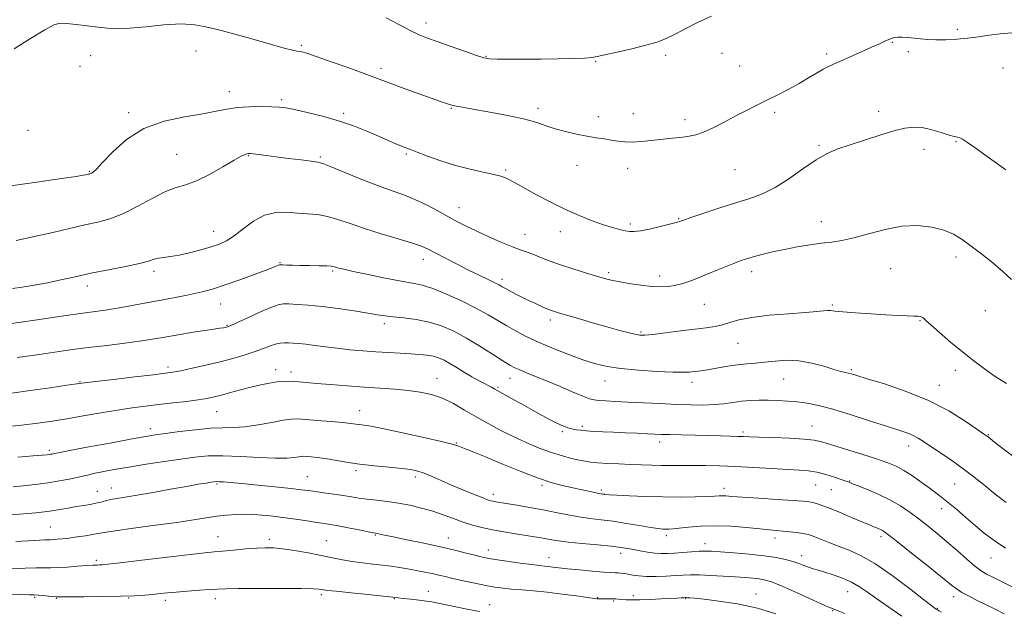
# Model space of a CAD drawing. Extents: x 2119800 to 2122700, y 289800 to 292700.
# Drawn here: x 2121081 to 2121443, y 290615 to 290833 of the extents above; entities that cross this region are included whole.
import ezdxf

# ---------------------------------------------------------------- set-up
doc = ezdxf.new("R2010")
doc.units = 0
doc.header["$MEASUREMENT"] = 0
for name, color, linetype, lineweight in [('CONTOUR INDEX', 41, 'Continuous', 13), ('CONTOUR INTERMEDIATE', 44, 'Continuous', 0), ('SPOT ELEVATION DTM', 2, 'Continuous', 13)]:
    doc.layers.add(name, color=color, linetype=linetype, lineweight=lineweight)

msp = doc.modelspace()

# ---------------------------------------------------------------- linework, layer by layer
at = {"layer": 'CONTOUR INDEX', "flags": 128}
for points, elevation in [([(2121079.232, 290751.709), (2121086.058, 290753.2), (2121092.721, 290754.731), (2121098.941, 290756.186), (2121104.497, 290757.452), (2121109.295, 290758.514), (2121113.771, 290759.734), (2121118.494, 290761.568), (2121123.826, 290764.267), (2121129.296, 290767.252), (2121134.227, 290769.737), (2121138.187, 290771.209), (2121141.72, 290772.232), (2121145.613, 290773.643), (2121150.364, 290776.005), (2121155.295, 290778.801), (2121159.438, 290781.238), (2121162.075, 290782.719), (2121163.482, 290783.403), (2121164.184, 290783.643), (2121164.676, 290783.731), (2121165.329, 290783.719), (2121166.482, 290783.602), (2121168.426, 290783.373), (2121171.251, 290783.025), (2121174.995, 290782.55), (2121179.539, 290781.965), (2121184.128, 290781.373), (2121187.849, 290780.901), (2121190.178, 290780.578), (2121192.146, 290780.054), (2121195.175, 290778.88), (2121200.233, 290776.789), (2121206.482, 290774.223), (2121212.629, 290771.804), (2121217.694, 290769.977), (2121221.952, 290768.48), (2121225.985, 290766.875), (2121230.223, 290764.852), (2121234.466, 290762.608), (2121238.358, 290760.471), (2121241.698, 290758.664), (2121244.902, 290757.02), (2121248.543, 290755.267), (2121252.973, 290753.239), (2121257.673, 290751.171), (2121261.906, 290749.403), (2121265.14, 290748.168), (2121267.676, 290747.278), (2121270.019, 290746.441), (2121272.624, 290745.419), (2121275.739, 290744.194), (2121279.559, 290742.801), (2121284.121, 290741.301), (2121288.814, 290739.856), (2121292.866, 290738.648), (2121295.785, 290737.8), (2121298.188, 290737.181), (2121300.973, 290736.597), (2121304.766, 290735.916), (2121309.106, 290735.253), (2121313.266, 290734.783), (2121316.689, 290734.646), (2121319.517, 290734.829), (2121322.066, 290735.282), (2121324.643, 290735.973), (2121327.518, 290736.945), (2121330.952, 290738.261), (2121335.049, 290739.92), (2121339.295, 290741.668), (2121343.015, 290743.191), (2121345.767, 290744.264), (2121348.023, 290745.038), (2121350.484, 290745.754), (2121353.701, 290746.6), (2121357.613, 290747.54), (2121362.012, 290748.484), (2121366.67, 290749.351), (2121371.299, 290750.101), (2121375.593, 290750.702), (2121379.401, 290751.177), (2121383.188, 290751.756), (2121387.574, 290752.724), (2121392.98, 290754.223), (2121399.051, 290755.828), (2121405.233, 290756.972), (2121411.036, 290757.222), (2121416.231, 290756.669), (2121420.651, 290755.539), (2121424.247, 290754.007), (2121427.445, 290752.06), (2121430.79, 290749.636), (2121434.65, 290746.728), (2121438.702, 290743.551), (2121442.445, 290740.378), (2121445.532, 290737.397)], 1050), ([(2121074.163, 290683.046), (2121081.227, 290683.824), (2121087.184, 290684.553), (2121092.469, 290685.3), (2121097.878, 290686.168), (2121103.978, 290687.216), (2121110.394, 290688.326), (2121116.519, 290689.336), (2121121.922, 290690.129), (2121126.862, 290690.763), (2121131.775, 290691.343), (2121136.93, 290691.946), (2121141.934, 290692.554), (2121146.23, 290693.123), (2121149.464, 290693.634), (2121152.106, 290694.175), (2121154.832, 290694.861), (2121158.146, 290695.764), (2121161.875, 290696.783), (2121165.676, 290697.775), (2121169.246, 290698.617), (2121172.449, 290699.265), (2121175.188, 290699.694), (2121177.426, 290699.895), (2121179.348, 290699.92), (2121181.2, 290699.838), (2121183.263, 290699.7), (2121185.966, 290699.489), (2121189.776, 290699.17), (2121194.968, 290698.73), (2121201.043, 290698.234), (2121207.306, 290697.766), (2121213.183, 290697.382), (2121218.567, 290697.02), (2121223.47, 290696.587), (2121227.929, 290695.982), (2121232.089, 290695.059), (2121236.122, 290693.666), (2121240.176, 290691.711), (2121244.305, 290689.36), (2121248.541, 290686.842), (2121252.912, 290684.349), (2121257.44, 290681.93), (2121262.144, 290679.596), (2121267, 290677.375), (2121271.803, 290675.371), (2121276.306, 290673.704), (2121280.293, 290672.457), (2121283.685, 290671.571), (2121286.439, 290670.951), (2121288.616, 290670.509), (2121290.716, 290670.189), (2121293.343, 290669.942), (2121296.918, 290669.727), (2121301.112, 290669.531), (2121305.411, 290669.349), (2121309.411, 290669.18), (2121313.158, 290669.043), (2121316.806, 290668.962), (2121320.503, 290668.95), (2121324.364, 290668.97), (2121328.494, 290668.973), (2121333.016, 290668.917), (2121338.118, 290668.778), (2121344.001, 290668.538), (2121350.682, 290668.196), (2121357.417, 290667.819), (2121363.277, 290667.494), (2121367.613, 290667.259), (2121370.906, 290666.976), (2121373.918, 290666.463), (2121377.188, 290665.612), (2121380.374, 290664.625), (2121382.907, 290663.777), (2121384.389, 290663.275), (2121385.079, 290663.038), (2121385.404, 290662.918), (2121385.803, 290662.757), (2121386.769, 290662.372), (2121388.806, 290661.572), (2121392.215, 290660.226), (2121396.471, 290658.426), (2121400.85, 290656.322), (2121404.776, 290654.045), (2121408.298, 290651.648), (2121411.614, 290649.163), (2121414.906, 290646.601), (2121418.28, 290643.88), (2121421.822, 290640.897), (2121425.538, 290637.643), (2121429.107, 290634.491), (2121432.131, 290631.907), (2121434.394, 290630.189), (2121436.425, 290628.965), (2121438.939, 290627.696), (2121442.41, 290625.991), (2121446.345, 290624.056)], 1040), ([(2121077.616, 290630.915), (2121082.54, 290631.143), (2121086.6, 290631.312), (2121089.552, 290631.342), (2121091.974, 290631.316), (2121094.652, 290631.36), (2121098.114, 290631.56), (2121101.88, 290631.844), (2121105.211, 290632.102), (2121107.546, 290632.251), (2121109.027, 290632.313), (2121109.968, 290632.337), (2121110.866, 290632.389), (2121112.939, 290632.611), (2121117.583, 290633.164), (2121125.543, 290634.127), (2121134.949, 290635.262), (2121143.275, 290636.25), (2121148.691, 290636.858), (2121152.139, 290637.199), (2121155.256, 290637.473), (2121159.264, 290637.831), (2121163.743, 290638.221), (2121167.859, 290638.543), (2121171.059, 290638.702), (2121173.909, 290638.633), (2121177.256, 290638.279), (2121181.682, 290637.616), (2121186.702, 290636.757), (2121191.568, 290635.849), (2121195.722, 290635.013), (2121199.376, 290634.28), (2121202.932, 290633.652), (2121206.684, 290633.128), (2121210.489, 290632.679), (2121214.093, 290632.271), (2121217.324, 290631.867), (2121220.33, 290631.435), (2121223.341, 290630.94), (2121226.5, 290630.364), (2121229.618, 290629.749), (2121232.417, 290629.154), (2121234.764, 290628.613), (2121237.091, 290628.053), (2121239.97, 290627.379), (2121243.77, 290626.534), (2121248.029, 290625.629), (2121252.081, 290624.815), (2121255.455, 290624.208), (2121258.46, 290623.775), (2121261.606, 290623.448), (2121265.315, 290623.154), (2121269.676, 290622.808), (2121274.692, 290622.322), (2121280.216, 290621.652), (2121285.494, 290620.931), (2121289.621, 290620.337), (2121291.966, 290620.002), (2121292.996, 290619.873), (2121293.454, 290619.851), (2121293.96, 290619.852), (2121294.657, 290619.862), (2121295.565, 290619.882), (2121296.678, 290619.912), (2121297.877, 290619.935), (2121299.018, 290619.93), (2121300.01, 290619.883), (2121300.998, 290619.8), (2121302.177, 290619.691), (2121303.748, 290619.575), (2121305.899, 290619.495), (2121308.823, 290619.504), (2121312.558, 290619.633), (2121316.538, 290619.831), (2121320.044, 290620.026), (2121322.525, 290620.163), (2121324.083, 290620.245), (2121324.989, 290620.291), (2121325.504, 290620.316), (2121325.867, 290620.321), (2121326.309, 290620.303), (2121327.138, 290620.246), (2121328.948, 290620.077), (2121332.409, 290619.711), (2121337.92, 290619.057), (2121344.788, 290618.004), (2121352.053, 290616.437), (2121358.872, 290614.331)], 1030)]:
    msp.add_lwpolyline(points, dxfattribs=dict(at, elevation=elevation))
at = {"layer": 'CONTOUR INTERMEDIATE', "flags": 128}
for points, elevation in [([(2121215.444, 290833.716), (2121220.105, 290831.192), (2121224.318, 290829.007), (2121227.601, 290827.458), (2121230.593, 290826.248), (2121234.217, 290824.928), (2121239.046, 290823.197), (2121244.243, 290821.347), (2121248.622, 290819.817), (2121251.415, 290818.932), (2121253.52, 290818.561), (2121256.255, 290818.459), (2121260.608, 290818.424), (2121266.245, 290818.422), (2121272.505, 290818.462), (2121278.73, 290818.55), (2121284.276, 290818.678), (2121288.505, 290818.835), (2121291.113, 290819.034), (2121293.13, 290819.386), (2121295.92, 290820.026), (2121300.42, 290821.034), (2121305.863, 290822.274), (2121311.055, 290823.555), (2121315.121, 290824.758), (2121318.468, 290826.045), (2121321.819, 290827.645), (2121325.751, 290829.705), (2121330.249, 290832.018), (2121335.149, 290834.293)], 1056), ([(2121078.475, 290822.302), (2121084.573, 290826.056), (2121089.793, 290829.236), (2121093.141, 290831.043), (2121095.405, 290831.686), (2121097.819, 290831.622), (2121101.286, 290831.251), (2121105.401, 290830.748), (2121109.433, 290830.231), (2121112.916, 290829.819), (2121116.462, 290829.64), (2121120.95, 290829.823), (2121126.929, 290830.409), (2121133.632, 290831.075), (2121139.959, 290831.413), (2121145.056, 290831.13), (2121149.05, 290830.416), (2121152.311, 290829.578), (2121155.251, 290828.834), (2121158.439, 290828.036), (2121162.488, 290826.945), (2121167.715, 290825.43), (2121173.251, 290823.797), (2121177.934, 290822.459), (2121180.908, 290821.718), (2121182.534, 290821.428), (2121183.478, 290821.334), (2121184.436, 290821.171), (2121186.219, 290820.654), (2121189.669, 290819.491), (2121195.219, 290817.535), (2121201.665, 290815.224), (2121207.397, 290813.139), (2121211.296, 290811.688), (2121214.208, 290810.584), (2121217.475, 290809.362), (2121222.036, 290807.7), (2121227.226, 290805.831), (2121231.978, 290804.127), (2121235.488, 290802.877), (2121237.997, 290802.03), (2121240.007, 290801.451), (2121242.045, 290801), (2121244.736, 290800.517), (2121248.73, 290799.838), (2121254.361, 290798.849), (2121260.701, 290797.643), (2121266.505, 290796.361), (2121270.875, 290795.125), (2121274.295, 290793.957), (2121277.593, 290792.858), (2121281.385, 290791.834), (2121285.443, 290790.918), (2121289.328, 290790.151), (2121292.698, 290789.556), (2121295.608, 290789.087), (2121298.213, 290788.686), (2121300.68, 290788.318), (2121303.225, 290788.05), (2121306.079, 290787.978), (2121309.381, 290788.16), (2121312.906, 290788.511), (2121316.341, 290788.911), (2121319.433, 290789.26), (2121322.181, 290789.557), (2121324.65, 290789.819), (2121326.947, 290790.105), (2121329.364, 290790.623), (2121332.237, 290791.621), (2121335.79, 290793.253), (2121339.788, 290795.304), (2121343.882, 290797.465), (2121347.807, 290799.495), (2121351.632, 290801.429), (2121355.513, 290803.37), (2121359.542, 290805.394), (2121363.576, 290807.471), (2121367.41, 290809.545), (2121370.862, 290811.544), (2121373.838, 290813.333), (2121376.265, 290814.761), (2121378.185, 290815.765), (2121380.11, 290816.632), (2121382.666, 290817.735), (2121386.247, 290819.325), (2121390.313, 290821.156), (2121394.092, 290822.857), (2121396.976, 290824.14), (2121399.018, 290825.04), (2121400.437, 290825.67), (2121401.471, 290826.126), (2121402.428, 290826.425), (2121403.637, 290826.567), (2121405.338, 290826.555), (2121407.427, 290826.422), (2121409.711, 290826.206), (2121412.069, 290825.95), (2121414.661, 290825.719), (2121417.717, 290825.583), (2121421.375, 290825.601), (2121425.41, 290825.789), (2121429.505, 290826.151), (2121433.431, 290826.673), (2121437.318, 290827.264), (2121441.384, 290827.813), (2121445.74, 290828.197)], 1054), ([(2121076.308, 290771.754), (2121086.862, 290773.188), (2121095.9, 290774.495), (2121101.36, 290775.318), (2121103.906, 290775.734), (2121104.884, 290775.924), (2121105.426, 290776.044), (2121105.804, 290776.13), (2121106.081, 290776.193), (2121106.317, 290776.248), (2121106.585, 290776.34), (2121106.957, 290776.52), (2121107.569, 290776.922), (2121108.8, 290778.028), (2121111.091, 290780.399), (2121114.792, 290784.314), (2121119.89, 290788.894), (2121126.286, 290792.976), (2121133.717, 290795.681), (2121141.277, 290797.279), (2121147.901, 290798.327), (2121152.862, 290799.268), (2121156.774, 290800.097), (2121160.593, 290800.695), (2121164.986, 290800.983), (2121169.487, 290801.03), (2121173.344, 290800.946), (2121176.107, 290800.799), (2121178.532, 290800.494), (2121181.679, 290799.894), (2121186.301, 290798.895), (2121191.942, 290797.521), (2121197.84, 290795.83), (2121203.35, 290793.901), (2121208.28, 290791.913), (2121212.557, 290790.069), (2121216.121, 290788.535), (2121218.969, 290787.333), (2121221.115, 290786.449), (2121222.697, 290785.82), (2121224.349, 290785.184), (2121226.832, 290784.231), (2121230.687, 290782.761), (2121235.585, 290781.006), (2121240.974, 290779.312), (2121246.323, 290777.948), (2121251.161, 290776.9), (2121255.032, 290776.081), (2121257.641, 290775.408), (2121259.328, 290774.804), (2121260.593, 290774.193), (2121261.929, 290773.474), (2121263.797, 290772.44), (2121266.651, 290770.856), (2121270.781, 290768.594), (2121275.805, 290765.94), (2121281.18, 290763.283), (2121286.412, 290760.953), (2121291.224, 290759.033), (2121295.391, 290757.546), (2121298.745, 290756.494), (2121301.357, 290755.79), (2121303.353, 290755.33), (2121304.945, 290755.043), (2121306.678, 290755.007), (2121309.181, 290755.336), (2121312.807, 290756.075), (2121316.817, 290757.002), (2121320.194, 290757.827), (2121322.183, 290758.329), (2121323.072, 290758.571), (2121323.41, 290758.685), (2121323.782, 290758.825), (2121324.924, 290759.229), (2121327.609, 290760.158), (2121332.294, 290761.757), (2121338.173, 290763.719), (2121344.12, 290765.623), (2121349.289, 290767.209), (2121353.942, 290768.877), (2121358.616, 290771.187), (2121363.681, 290774.474), (2121368.84, 290778.166), (2121373.627, 290781.464), (2121377.763, 290783.789), (2121381.72, 290785.444), (2121386.16, 290786.954), (2121391.492, 290788.701), (2121397.135, 290790.506), (2121402.26, 290792.052), (2121406.277, 290793.068), (2121409.566, 290793.485), (2121412.747, 290793.281), (2121416.245, 290792.504), (2121419.706, 290791.466), (2121422.58, 290790.549), (2121424.479, 290790.029), (2121425.658, 290789.763), (2121426.538, 290789.504), (2121427.571, 290788.977), (2121429.361, 290787.796), (2121432.545, 290785.55), (2121437.497, 290782.019), (2121443.536, 290777.759)], 1052), ([(2121077.913, 290734.017), (2121081.466, 290734.568), (2121085.899, 290735.305), (2121090.764, 290736.208), (2121095.737, 290737.256), (2121100.982, 290738.417), (2121106.785, 290739.658), (2121113.22, 290740.937), (2121119.507, 290742.17), (2121124.653, 290743.265), (2121127.972, 290744.147), (2121130.011, 290744.808), (2121131.623, 290745.257), (2121133.542, 290745.537), (2121136.024, 290745.827), (2121139.204, 290746.337), (2121143.099, 290747.208), (2121147.238, 290748.302), (2121151.03, 290749.409), (2121154.073, 290750.42), (2121156.713, 290751.635), (2121159.482, 290753.453), (2121162.794, 290756.072), (2121166.574, 290758.88), (2121170.627, 290761.064), (2121174.77, 290762.037), (2121178.874, 290762.109), (2121182.82, 290761.82), (2121186.537, 290761.574), (2121190.142, 290761.258), (2121193.799, 290760.623), (2121197.698, 290759.488), (2121202.128, 290757.938), (2121207.404, 290756.119), (2121213.605, 290754.191), (2121219.861, 290752.347), (2121225.066, 290750.791), (2121228.491, 290749.628), (2121230.914, 290748.57), (2121233.491, 290747.228), (2121237.083, 290745.334), (2121241.375, 290743.104), (2121245.758, 290740.876), (2121249.697, 290738.935), (2121252.962, 290737.363), (2121255.397, 290736.19), (2121256.972, 290735.393), (2121258.156, 290734.745), (2121259.545, 290733.969), (2121261.593, 290732.856), (2121264.197, 290731.492), (2121267.112, 290730.035), (2121270.092, 290728.63), (2121272.877, 290727.388), (2121275.205, 290726.407), (2121276.997, 290725.721), (2121278.909, 290725.102), (2121281.781, 290724.258), (2121286.16, 290722.991), (2121291.411, 290721.482), (2121296.61, 290720.007), (2121300.989, 290718.797), (2121304.422, 290717.889), (2121306.946, 290717.274), (2121308.75, 290716.948), (2121310.647, 290716.916), (2121313.608, 290717.19), (2121318.249, 290717.75), (2121323.786, 290718.454), (2121329.081, 290719.127), (2121333.259, 290719.652), (2121336.491, 290720.136), (2121339.209, 290720.743), (2121341.897, 290721.58), (2121345.237, 290722.541), (2121349.959, 290723.463), (2121356.425, 290724.215), (2121363.511, 290724.802), (2121369.723, 290725.261), (2121373.925, 290725.618), (2121376.425, 290725.862), (2121377.89, 290725.968), (2121379.013, 290725.923), (2121380.594, 290725.743), (2121383.458, 290725.453), (2121388.106, 290725.085), (2121393.753, 290724.701), (2121399.29, 290724.369), (2121403.813, 290724.141), (2121407.222, 290724.001), (2121409.623, 290723.915), (2121411.149, 290723.846), (2121412.041, 290723.749), (2121412.57, 290723.58), (2121413.049, 290723.236), (2121413.967, 290722.394), (2121415.854, 290720.676), (2121419.052, 290717.863), (2121423.138, 290714.36), (2121427.501, 290710.733), (2121431.657, 290707.435), (2121435.634, 290704.474), (2121439.592, 290701.749), (2121443.686, 290699.122)], 1048), ([(2121171.922, 290741.126), (2121174.634, 290742.15), (2121175.798, 290742.601), (2121176.141, 290742.742), (2121176.313, 290742.791), (2121176.655, 290742.796), (2121177.431, 290742.765), (2121178.863, 290742.703), (2121180.995, 290742.627), (2121183.829, 290742.554), (2121187.256, 290742.494), (2121190.722, 290742.435), (2121193.562, 290742.355), (2121195.307, 290742.238), (2121196.272, 290742.078), (2121196.967, 290741.873), (2121197.933, 290741.597), (2121199.825, 290741.139), (2121203.331, 290740.362), (2121208.784, 290739.208), (2121215.117, 290737.92), (2121220.912, 290736.817), (2121225.183, 290736.081), (2121228.671, 290735.344), (2121232.551, 290734.101), (2121237.642, 290732.012), (2121243.347, 290729.389), (2121248.713, 290726.705), (2121253.032, 290724.335), (2121256.566, 290722.24), (2121259.821, 290720.281), (2121263.261, 290718.332), (2121267.171, 290716.315), (2121271.794, 290714.168), (2121277.218, 290711.88), (2121282.901, 290709.652), (2121288.149, 290707.738), (2121292.541, 290706.325), (2121296.772, 290705.327), (2121301.813, 290704.594), (2121308.243, 290704.002), (2121315.075, 290703.559), (2121320.93, 290703.301), (2121324.793, 290703.247), (2121327.104, 290703.34), (2121328.67, 290703.503), (2121330.203, 290703.687), (2121332.051, 290703.937), (2121334.467, 290704.326), (2121337.599, 290704.887), (2121341.163, 290705.511), (2121344.764, 290706.047), (2121348.121, 290706.398), (2121351.386, 290706.656), (2121354.821, 290706.964), (2121358.638, 290707.385), (2121362.834, 290707.67), (2121367.352, 290707.491), (2121372.06, 290706.647), (2121376.521, 290705.442), (2121380.217, 290704.309), (2121382.784, 290703.576), (2121384.449, 290703.172), (2121385.59, 290702.921), (2121386.691, 290702.634), (2121388.66, 290702.049), (2121392.512, 290700.89), (2121398.875, 290698.941), (2121406.834, 290696.236), (2121415.087, 290692.866), (2121422.49, 290689.024), (2121428.53, 290685.287), (2121432.849, 290682.333), (2121435.276, 290680.634), (2121436.384, 290679.85), (2121436.931, 290679.436), (2121437.667, 290678.853), (2121439.305, 290677.572), (2121442.552, 290675.066), (2121447.737, 290671.099)], 1046), ([(2121076.569, 290721.088), (2121081.117, 290721.658), (2121086.169, 290722.4), (2121091.845, 290723.258), (2121097.662, 290724.127), (2121102.983, 290724.892), (2121107.481, 290725.498), (2121112.063, 290726.144), (2121117.947, 290727.091), (2121125.855, 290728.499), (2121134.532, 290730.135), (2121142.229, 290731.664), (2121147.725, 290732.867), (2121151.913, 290733.993), (2121156.217, 290735.404), (2121161.609, 290737.321), (2121167.268, 290739.394), (2121171.922, 290741.126)], 1046), ([(2121079.588, 290708.679), (2121086.035, 290709.539), (2121091.94, 290710.401), (2121096.722, 290711.111), (2121101.015, 290711.72), (2121105.762, 290712.329), (2121111.659, 290713.027), (2121118.42, 290713.847), (2121125.517, 290714.81), (2121132.449, 290715.906), (2121138.843, 290717.012), (2121144.353, 290717.973), (2121148.712, 290718.673), (2121151.951, 290719.14), (2121154.177, 290719.44), (2121155.528, 290719.634), (2121156.254, 290719.757), (2121156.632, 290719.84), (2121157.011, 290719.959), (2121158.004, 290720.379), (2121160.294, 290721.412), (2121164.24, 290723.214), (2121168.902, 290725.315), (2121173.017, 290727.092), (2121175.697, 290728.072), (2121177.561, 290728.4), (2121179.602, 290728.373), (2121182.635, 290728.226), (2121186.75, 290727.943), (2121191.856, 290727.446), (2121197.732, 290726.697), (2121203.623, 290725.833), (2121208.646, 290725.034), (2121212.223, 290724.433), (2121215.017, 290723.991), (2121218, 290723.627), (2121221.902, 290723.242), (2121226.478, 290722.674), (2121231.242, 290721.744), (2121235.824, 290720.306), (2121240.333, 290718.334), (2121245, 290715.836), (2121249.908, 290712.9), (2121254.578, 290709.955), (2121258.385, 290707.512), (2121260.936, 290705.925), (2121262.756, 290704.928), (2121264.598, 290704.099), (2121267.092, 290703.076), (2121270.372, 290701.754), (2121274.448, 290700.086), (2121279.191, 290698.098), (2121283.915, 290696.102), (2121287.794, 290694.481), (2121290.287, 290693.512), (2121291.98, 290693.05), (2121293.744, 290692.846), (2121296.314, 290692.687), (2121299.889, 290692.509), (2121304.528, 290692.286), (2121310.177, 290692.005), (2121316.304, 290691.704), (2121322.259, 290691.434), (2121327.521, 290691.247), (2121332.09, 290691.196), (2121336.093, 290691.335), (2121339.664, 290691.684), (2121342.963, 290692.138), (2121346.15, 290692.559), (2121349.367, 290692.836), (2121352.659, 290692.964), (2121356.05, 290692.967), (2121359.55, 290692.862), (2121363.118, 290692.648), (2121366.7, 290692.316), (2121370.349, 290691.827), (2121374.542, 290690.999), (2121379.863, 290689.618), (2121386.582, 290687.59), (2121393.725, 290685.298), (2121400.002, 290683.246), (2121404.448, 290681.804), (2121407.382, 290680.814), (2121409.443, 290679.984), (2121411.238, 290679.04), (2121413.233, 290677.774), (2121415.864, 290675.998), (2121419.413, 290673.593), (2121423.56, 290670.737), (2121427.835, 290667.678), (2121431.874, 290664.616), (2121435.742, 290661.556), (2121439.61, 290658.453), (2121443.573, 290655.314)], 1044), ([(2121077.718, 290695.607), (2121084.401, 290696.538), (2121091.725, 290697.582), (2121097.847, 290698.465), (2121101.585, 290699.006), (2121104.405, 290699.384), (2121108.434, 290699.869), (2121115.083, 290700.647), (2121122.91, 290701.557), (2121129.76, 290702.351), (2121134.104, 290702.866), (2121136.917, 290703.273), (2121139.805, 290703.826), (2121143.975, 290704.714), (2121149.059, 290705.854), (2121154.291, 290707.1), (2121159.041, 290708.33), (2121163.202, 290709.53), (2121166.802, 290710.712), (2121169.872, 290711.862), (2121172.457, 290712.874), (2121174.608, 290713.617), (2121176.395, 290714.002), (2121177.974, 290714.114), (2121179.522, 290714.083), (2121181.22, 290714.007), (2121183.268, 290713.859), (2121185.874, 290713.584), (2121189.18, 290713.148), (2121193.085, 290712.612), (2121197.428, 290712.062), (2121202.05, 290711.567), (2121206.815, 290711.142), (2121211.592, 290710.786), (2121216.241, 290710.497), (2121220.59, 290710.258), (2121224.458, 290710.051), (2121227.716, 290709.846), (2121230.433, 290709.583), (2121232.729, 290709.191), (2121234.746, 290708.599), (2121236.724, 290707.732), (2121238.925, 290706.516), (2121241.519, 290704.932), (2121244.312, 290703.189), (2121247.015, 290701.554), (2121249.387, 290700.235), (2121251.368, 290699.215), (2121252.947, 290698.42), (2121254.183, 290697.757), (2121255.438, 290697.043), (2121257.146, 290696.076), (2121259.624, 290694.709), (2121262.71, 290693.017), (2121266.12, 290691.128), (2121269.582, 290689.18), (2121272.861, 290687.336), (2121275.732, 290685.767), (2121278.026, 290684.601), (2121279.801, 290683.789), (2121281.175, 290683.238), (2121282.27, 290682.862), (2121283.243, 290682.591), (2121284.255, 290682.362), (2121285.47, 290682.124), (2121287.041, 290681.886), (2121289.123, 290681.67), (2121291.837, 290681.489), (2121295.179, 290681.328), (2121299.113, 290681.164), (2121303.509, 290680.982), (2121307.868, 290680.798), (2121311.595, 290680.637), (2121314.348, 290680.514), (2121316.786, 290680.413), (2121319.82, 290680.311), (2121324.081, 290680.189), (2121329.096, 290680.056), (2121334.115, 290679.929), (2121338.504, 290679.819), (2121342.102, 290679.726), (2121344.867, 290679.646), (2121346.937, 290679.572), (2121349.169, 290679.485), (2121352.604, 290679.367), (2121357.863, 290679.197), (2121363.897, 290678.969), (2121369.238, 290678.676), (2121372.898, 290678.285), (2121375.8, 290677.642), (2121379.349, 290676.568), (2121384.504, 290674.972), (2121390.451, 290673.122), (2121395.936, 290671.379), (2121400.032, 290669.981), (2121403.137, 290668.691), (2121405.977, 290667.149), (2121409.097, 290665.12), (2121412.318, 290662.847), (2121415.277, 290660.697), (2121417.741, 290658.909), (2121419.994, 290657.22), (2121422.447, 290655.239), (2121425.403, 290652.694), (2121428.723, 290649.78), (2121432.155, 290646.811), (2121435.554, 290644.019), (2121439.184, 290641.306), (2121443.411, 290638.491)], 1042), ([(2121079.837, 290672.008), (2121085.508, 290672.456), (2121088.95, 290672.738), (2121090.627, 290672.891), (2121091.39, 290672.982), (2121091.946, 290673.067), (2121092.42, 290673.151), (2121092.791, 290673.227), (2121093.253, 290673.327), (2121094.856, 290673.645), (2121098.867, 290674.413), (2121105.955, 290675.753), (2121114.421, 290677.342), (2121121.968, 290678.744), (2121126.969, 290679.646), (2121130.466, 290680.213), (2121134.169, 290680.732), (2121139.316, 290681.408), (2121145.258, 290682.11), (2121150.874, 290682.625), (2121155.369, 290682.826), (2121159.255, 290682.927), (2121163.372, 290683.228), (2121168.264, 290683.926), (2121173.3, 290684.814), (2121177.554, 290685.584), (2121180.45, 290685.993), (2121182.802, 290686.065), (2121185.772, 290685.89), (2121190.132, 290685.556), (2121195.096, 290685.149), (2121199.485, 290684.752), (2121202.426, 290684.431), (2121204.261, 290684.185), (2121205.638, 290683.991), (2121207.24, 290683.794), (2121209.909, 290683.38), (2121214.523, 290682.497), (2121221.478, 290681.015), (2121229.245, 290679.281), (2121235.814, 290677.764), (2121239.721, 290676.804), (2121241.696, 290676.224), (2121243.015, 290675.721), (2121244.815, 290675.007), (2121247.667, 290673.865), (2121252.002, 290672.091), (2121257.986, 290669.613), (2121264.729, 290666.873), (2121271.078, 290664.44), (2121276.154, 290662.74), (2121280.18, 290661.631), (2121283.656, 290660.825), (2121286.946, 290660.096), (2121289.891, 290659.453), (2121292.198, 290658.968), (2121293.677, 290658.685), (2121294.564, 290658.542), (2121295.195, 290658.454), (2121295.96, 290658.347), (2121297.449, 290658.199), (2121300.303, 290658.001), (2121304.935, 290657.758), (2121310.841, 290657.525), (2121317.287, 290657.369), (2121323.576, 290657.341), (2121329.153, 290657.411), (2121333.495, 290657.531), (2121336.274, 290657.655), (2121337.93, 290657.75), (2121339.095, 290657.783), (2121340.424, 290657.727), (2121342.663, 290657.564), (2121346.58, 290657.281), (2121352.538, 290656.882), (2121359.285, 290656.44), (2121365.164, 290656.048), (2121368.941, 290655.768), (2121371.073, 290655.544), (2121372.442, 290655.293), (2121373.846, 290654.919), (2121375.76, 290654.272), (2121378.578, 290653.19), (2121382.474, 290651.606), (2121386.752, 290649.825), (2121390.498, 290648.247), (2121393.027, 290647.175), (2121394.574, 290646.517), (2121395.605, 290646.084), (2121396.505, 290645.715), (2121397.336, 290645.362), (2121398.083, 290645.004), (2121398.875, 290644.515), (2121400.422, 290643.353), (2121403.579, 290640.87), (2121408.793, 290636.738), (2121414.857, 290631.912), (2121420.157, 290627.669), (2121423.521, 290624.952), (2121425.564, 290623.381), (2121427.343, 290622.242), (2121429.708, 290620.951), (2121432.667, 290619.444), (2121436.019, 290617.784), (2121439.539, 290616.049), (2121442.92, 290614.373)], 1038), ([(2121078.165, 290661.09), (2121081.8, 290661.476), (2121086.269, 290661.99), (2121090.92, 290662.594), (2121095.184, 290663.246), (2121098.82, 290663.892), (2121101.667, 290664.474), (2121103.707, 290664.961), (2121105.493, 290665.419), (2121107.722, 290665.942), (2121110.968, 290666.607), (2121115.319, 290667.414), (2121120.744, 290668.35), (2121127.088, 290669.381), (2121133.713, 290670.413), (2121139.86, 290671.335), (2121145.045, 290672.044), (2121149.894, 290672.473), (2121155.308, 290672.562), (2121161.843, 290672.304), (2121168.687, 290671.908), (2121174.68, 290671.632), (2121178.936, 290671.664), (2121181.651, 290671.9), (2121183.293, 290672.162), (2121184.321, 290672.307), (2121185.155, 290672.333), (2121186.209, 290672.271), (2121187.827, 290672.138), (2121190.079, 290671.892), (2121192.968, 290671.475), (2121196.502, 290670.86), (2121200.704, 290670.136), (2121205.602, 290669.424), (2121211.093, 290668.818), (2121216.549, 290668.31), (2121221.212, 290667.865), (2121224.568, 290667.432), (2121227.086, 290666.882), (2121229.477, 290666.071), (2121232.325, 290664.895), (2121235.691, 290663.417), (2121239.506, 290661.745), (2121243.617, 290660.003), (2121247.544, 290658.389), (2121250.723, 290657.122), (2121252.762, 290656.352), (2121253.963, 290655.962), (2121254.799, 290655.767), (2121255.74, 290655.599), (2121257.242, 290655.353), (2121259.759, 290654.941), (2121263.565, 290654.303), (2121268.234, 290653.49), (2121273.162, 290652.581), (2121277.854, 290651.654), (2121282.253, 290650.787), (2121286.411, 290650.057), (2121290.417, 290649.501), (2121294.509, 290649.005), (2121298.963, 290648.416), (2121303.887, 290647.638), (2121308.729, 290646.807), (2121312.772, 290646.117), (2121315.499, 290645.713), (2121317.204, 290645.54), (2121318.381, 290645.495), (2121319.512, 290645.502), (2121321.016, 290645.596), (2121323.301, 290645.839), (2121326.679, 290646.247), (2121331.083, 290646.64), (2121336.355, 290646.796), (2121342.231, 290646.563), (2121348.025, 290646.09), (2121352.949, 290645.601), (2121356.462, 290645.267), (2121359.022, 290645.044), (2121361.335, 290644.837), (2121363.917, 290644.571), (2121366.526, 290644.27), (2121368.729, 290643.978), (2121370.265, 290643.708), (2121371.553, 290643.337), (2121373.185, 290642.708), (2121375.606, 290641.719), (2121378.684, 290640.478), (2121382.139, 290639.147), (2121385.816, 290637.764), (2121390.037, 290635.866), (2121395.249, 290632.869), (2121401.597, 290628.49), (2121408.042, 290623.663), (2121413.244, 290619.628), (2121416.23, 290617.305), (2121417.481, 290616.346), (2121417.844, 290616.086), (2121418.048, 290615.957), (2121418.354, 290615.781), (2121418.903, 290615.48), (2121419.832, 290614.977)], 1036), ([(2121075.671, 290650.73), (2121081.99, 290651.187), (2121086.495, 290651.553), (2121089.665, 290651.883), (2121092.369, 290652.26), (2121095.293, 290652.743), (2121098.38, 290653.283), (2121101.389, 290653.804), (2121104.118, 290654.251), (2121106.525, 290654.651), (2121108.607, 290655.054), (2121110.402, 290655.495), (2121112.113, 290655.952), (2121113.984, 290656.393), (2121116.291, 290656.81), (2121119.434, 290657.313), (2121123.847, 290658.04), (2121129.698, 290659.068), (2121136.106, 290660.221), (2121141.923, 290661.265), (2121146.252, 290662.016), (2121149.18, 290662.498), (2121151.042, 290662.787), (2121152.189, 290662.95), (2121153.036, 290663.012), (2121154.01, 290662.988), (2121155.553, 290662.88), (2121158.148, 290662.655), (2121162.288, 290662.266), (2121168.148, 290661.699), (2121174.626, 290661.056), (2121180.3, 290660.469), (2121184.16, 290660.033), (2121186.836, 290659.69), (2121189.371, 290659.343), (2121192.55, 290658.92), (2121196.126, 290658.435), (2121199.599, 290657.929), (2121202.615, 290657.435), (2121205.421, 290656.969), (2121208.412, 290656.543), (2121211.892, 290656.149), (2121215.79, 290655.708), (2121219.941, 290655.124), (2121224.191, 290654.321), (2121228.428, 290653.306), (2121232.548, 290652.11), (2121236.471, 290650.776), (2121240.196, 290649.41), (2121243.746, 290648.135), (2121247.178, 290647.041), (2121250.69, 290646.106), (2121254.513, 290645.276), (2121258.761, 290644.511), (2121263.066, 290643.821), (2121266.939, 290643.228), (2121270.018, 290642.744), (2121272.44, 290642.338), (2121274.464, 290641.968), (2121276.415, 290641.594), (2121278.87, 290641.192), (2121282.466, 290640.74), (2121287.535, 290640.229), (2121293.185, 290639.702), (2121298.214, 290639.218), (2121301.751, 290638.812), (2121304.236, 290638.436), (2121306.437, 290638.021), (2121308.948, 290637.529), (2121311.658, 290637.045), (2121314.279, 290636.682), (2121316.626, 290636.529), (2121318.927, 290636.561), (2121321.513, 290636.724), (2121324.579, 290636.965), (2121327.778, 290637.212), (2121330.627, 290637.393), (2121332.876, 290637.447), (2121335.197, 290637.362), (2121338.493, 290637.137), (2121343.344, 290636.775), (2121349.03, 290636.293), (2121354.506, 290635.715), (2121358.943, 290635.062), (2121362.384, 290634.354), (2121365.089, 290633.612), (2121367.296, 290632.859), (2121369.17, 290632.139), (2121370.857, 290631.498), (2121372.524, 290630.952), (2121374.428, 290630.39), (2121376.849, 290629.669), (2121379.945, 290628.678), (2121383.384, 290627.431), (2121386.716, 290625.975), (2121389.655, 290624.319), (2121392.582, 290622.327), (2121396.044, 290619.829), (2121400.389, 290616.758), (2121405.166, 290613.466)], 1034), ([(2121079.108, 290640.935), (2121085.859, 290641.36), (2121089.847, 290641.578), (2121091.779, 290641.651), (2121092.91, 290641.688), (2121094.296, 290641.782), (2121096.197, 290641.965), (2121098.675, 290642.255), (2121101.688, 290642.653), (2121104.783, 290643.099), (2121107.404, 290643.518), (2121109.322, 290643.874), (2121111.612, 290644.284), (2121115.675, 290644.902), (2121122.388, 290645.828), (2121130.528, 290646.931), (2121138.35, 290648.025), (2121144.5, 290648.957), (2121149.2, 290649.709), (2121153.064, 290650.293), (2121156.641, 290650.718), (2121160.221, 290650.959), (2121164.031, 290650.986), (2121168.232, 290650.78), (2121172.739, 290650.38), (2121177.403, 290649.834), (2121182.04, 290649.2), (2121186.325, 290648.565), (2121189.895, 290648.021), (2121192.576, 290647.621), (2121194.942, 290647.25), (2121197.754, 290646.751), (2121201.489, 290646.028), (2121205.484, 290645.23), (2121208.792, 290644.564), (2121210.727, 290644.183), (2121211.661, 290644.006), (2121212.225, 290643.893), (2121213.052, 290643.711), (2121214.769, 290643.342), (2121218, 290642.674), (2121223.09, 290641.643), (2121229.25, 290640.375), (2121235.413, 290639.045), (2121240.69, 290637.809), (2121244.917, 290636.747), (2121248.112, 290635.918), (2121250.437, 290635.345), (2121252.638, 290634.897), (2121255.604, 290634.404), (2121259.893, 290633.752), (2121264.729, 290633.049), (2121269.006, 290632.459), (2121271.906, 290632.099), (2121273.763, 290631.904), (2121275.202, 290631.757), (2121276.809, 290631.564), (2121279.02, 290631.294), (2121282.231, 290630.936), (2121286.602, 290630.496), (2121291.345, 290630.055), (2121295.436, 290629.711), (2121298.116, 290629.532), (2121299.699, 290629.464), (2121300.766, 290629.424), (2121301.813, 290629.34), (2121303.01, 290629.186), (2121304.442, 290628.952), (2121306.206, 290628.642), (2121308.435, 290628.341), (2121311.271, 290628.148), (2121314.746, 290628.135), (2121318.456, 290628.258), (2121321.886, 290628.442), (2121324.717, 290628.615), (2121327.415, 290628.721), (2121330.638, 290628.704), (2121334.822, 290628.53), (2121339.489, 290628.256), (2121343.936, 290627.959), (2121347.603, 290627.7), (2121350.489, 290627.467), (2121352.739, 290627.233), (2121354.611, 290626.92), (2121356.838, 290626.245), (2121360.266, 290624.878), (2121365.359, 290622.661), (2121371.03, 290620.127), (2121375.805, 290617.982), (2121378.648, 290616.73), (2121380.269, 290616.064), (2121381.816, 290615.472), (2121384.202, 290614.523)], 1032), ([(2121074.977, 290621.668), (2121080.733, 290621.49), (2121084.149, 290621.401), (2121085.972, 290621.35), (2121087.341, 290621.264), (2121089.123, 290621.093), (2121091.103, 290620.886), (2121092.793, 290620.71), (2121093.986, 290620.621), (2121095.584, 290620.603), (2121098.769, 290620.624), (2121104.275, 290620.66), (2121111.056, 290620.726), (2121117.619, 290620.847), (2121122.79, 290621.036), (2121126.673, 290621.275), (2121129.689, 290621.536), (2121132.278, 290621.797), (2121134.941, 290622.067), (2121138.196, 290622.363), (2121142.334, 290622.69), (2121146.735, 290623.015), (2121150.55, 290623.293), (2121153.34, 290623.489), (2121156.295, 290623.613), (2121161.012, 290623.681), (2121168.446, 290623.709), (2121176.964, 290623.699), (2121184.29, 290623.649), (2121188.713, 290623.56), (2121190.785, 290623.447), (2121191.622, 290623.328), (2121192.31, 290623.205), (2121193.808, 290623.007), (2121197.045, 290622.649), (2121202.501, 290622.087), (2121208.864, 290621.443), (2121214.374, 290620.885), (2121217.773, 290620.53), (2121219.811, 290620.297), (2121221.74, 290620.059), (2121224.478, 290619.722), (2121227.594, 290619.339), (2121230.322, 290618.996), (2121232.191, 290618.737), (2121233.901, 290618.43), (2121236.448, 290617.9), (2121240.486, 290617.044), (2121245.301, 290616.055), (2121249.839, 290615.198)], 1028)]:
    msp.add_lwpolyline(points, dxfattribs=dict(at, elevation=elevation))
at = {"layer": 'SPOT ELEVATION DTM'}
for p in [(2121230.09, 290831.81, 1056.5), (2121425.7, 290829.42, 1054.2), (2121184.27, 290823.53, 1054.2), (2121401.71, 290824.7, 1053.9), (2121106.69, 290819.78, 1053.6), (2121145.41, 290821.51, 1053.4), (2121252.21, 290819.55, 1056.1), (2121318.29, 290819.93, 1055.7), (2121339, 290820.62, 1055.1), (2121377.6, 290820.32, 1054.3), (2121407.65, 290821.25, 1053.8), (2121102.81, 290815.85, 1053.5), (2121213.49, 290815.08, 1054.4), (2121292.54, 290817.71, 1055.9), (2121345.51, 290815.97, 1054.9), (2121442.47, 290815.27, 1053.4), (2121157.76, 290806.45, 1052.6), (2121176.97, 290803.56, 1052.3), (2121239.42, 290800.38, 1053.9), (2121271.33, 290800.38, 1054.4), (2121120.72, 290798.76, 1052.3), (2121199.82, 290798.52, 1052.3), (2121293.54, 290797.34, 1054.5), (2121306.38, 290798.35, 1054.7), (2121358.43, 290798.95, 1053.7), (2121396.67, 290799.32, 1052.5), (2121325.37, 290796.18, 1054.4), (2121083.57, 290792.25, 1052.4), (2121374.79, 290786.77, 1052.2), (2121425.21, 290788.05, 1051.9), (2121138.33, 290783.41, 1050.9), (2121164.71, 290782.91, 1049.9), (2121191.25, 290782.43, 1050.2), (2121222.87, 290783.57, 1051.8), (2121413.42, 290785.24, 1051.4), (2121285.64, 290779.41, 1053.3), (2121304.32, 290778.28, 1053.4), (2121106.16, 290777.13, 1052.1), (2121259.47, 290777.71, 1052.2), (2121343.82, 290777.82, 1053.1), (2121242.18, 290763.88, 1050.7), (2121305.27, 290757.8, 1052.3), (2121323.1, 290759.73, 1052.1), (2121375.54, 290758.64, 1050.6), (2121151.92, 290755.05, 1048.7), (2121266.51, 290753.95, 1050.8), (2121279.55, 290754.99, 1051.4), (2121425.15, 290745.65, 1049.5), (2121176.31, 290743.53, 1046.1), (2121229.16, 290744.76, 1047.4), (2121129.97, 290740.34, 1047.6), (2121195.7, 290740.51, 1045.8), (2121297.37, 290739.96, 1050.3), (2121316.15, 290738.71, 1050.5), (2121349.98, 290740.26, 1049.5), (2121401.06, 290741.33, 1049.1), (2121105.44, 290735.01, 1047.5), (2121258.12, 290737.44, 1048.4), (2121154.5, 290728.32, 1045.2), (2121332.56, 290728.19, 1049.1), (2121379.59, 290727.96, 1048.2), (2121436, 290725.89, 1049.3), (2121156.81, 290720.49, 1044.1), (2121214.74, 290721.15, 1043.6), (2121275.9, 290722.44, 1047.6), (2121411.88, 290722.3, 1047.9), (2121309.17, 290718.09, 1048.2), (2121344.87, 290713.87, 1047.1), (2121135.12, 290705.22, 1042.4), (2121174.8, 290704.21, 1040.6), (2121180.4, 290703.34, 1040.5), (2121386.66, 290704.17, 1046.2), (2121424.93, 290703.99, 1047.5), (2121102.71, 290699.78, 1042.1), (2121234.15, 290701, 1040.7), (2121261.01, 290700.99, 1043.3), (2121295.95, 290700.08, 1045.3), (2121327.94, 290699.53, 1045.5), (2121361.78, 290700.79, 1045.1), (2121418.98, 290698.46, 1046.7), (2121256.56, 290697.76, 1042.2), (2121153.01, 290688.76, 1039.1), (2121205.65, 290689.09, 1038.7), (2121128.69, 290682.55, 1038.5), (2121280.3, 290681.43, 1041.7), (2121287.6, 290683.36, 1042.3), (2121346.73, 290681.27, 1042.3), (2121372.19, 290683.46, 1042.8), (2121241.23, 290677.24, 1038.1), (2121316.08, 290677.61, 1041.5), (2121437.05, 290680.3, 1046.1), (2121091.46, 290674.54, 1038.3), (2121407.75, 290676.12, 1043.4), (2121204.39, 290667.02, 1035.7), (2121186.45, 290664.78, 1034.9), (2121226.19, 290664.67, 1035.6), (2121385.98, 290663.3, 1040.1), (2121109.16, 290659.5, 1034.8), (2121114.24, 290660.71, 1034.7), (2121153.18, 290662.09, 1033.8), (2121272.84, 290661.64, 1037.7), (2121294.63, 290659.96, 1038.3), (2121339.78, 290660.53, 1038.5), (2121373.52, 290661.82, 1039.1), (2121379.3, 290660, 1039.1), (2121424.62, 290662.17, 1043.1), (2121254.87, 290658.39, 1036.5), (2121419.84, 290653.04, 1041.4), (2121091.84, 290646.31, 1032.9), (2121153.54, 290642.81, 1030.8), (2121172.39, 290641.81, 1030.4), (2121193.43, 290641.28, 1030.9), (2121211.43, 290643.43, 1031.9), (2121238.31, 290642.32, 1032.7), (2121318.6, 290643.12, 1035.6), (2121358.57, 290642.24, 1035.5), (2121397.53, 290642.74, 1037.6), (2121253.04, 290637.81, 1032.6), (2121332.78, 290640.19, 1034.6), (2121108.82, 290634.06, 1030.3), (2121275.31, 290635.07, 1032.7), (2121301.68, 290636.64, 1033.5), (2121368.39, 290635.8, 1034.6), (2121437.99, 290634.97, 1041.2), (2121230.9, 290622.64, 1028.7), (2121385.34, 290622.55, 1033.2), (2121086.09, 290620.41, 1027.8), (2121094, 290620.03, 1027.9), (2121120.68, 290620.15, 1027.9), (2121134.1, 290619.37, 1027.6), (2121152.55, 290619.97, 1027.5), (2121191.63, 290621.45, 1027.7), (2121218.47, 290619.92, 1027.9), (2121293.23, 290620.27, 1030.1), (2121299.19, 290619.05, 1029.8), (2121306.39, 290621.04, 1030.4), (2121325.69, 290619.91, 1029.9), (2121351.59, 290621.72, 1030.7), (2121424.3, 290620.74, 1037.5), (2121253.57, 290617.77, 1028.7), (2121379.78, 290615.59, 1031.9), (2121418.25, 290616.37, 1036.1)]:
    msp.add_point(p, dxfattribs=at)

doc.saveas('drawing.dxf')
